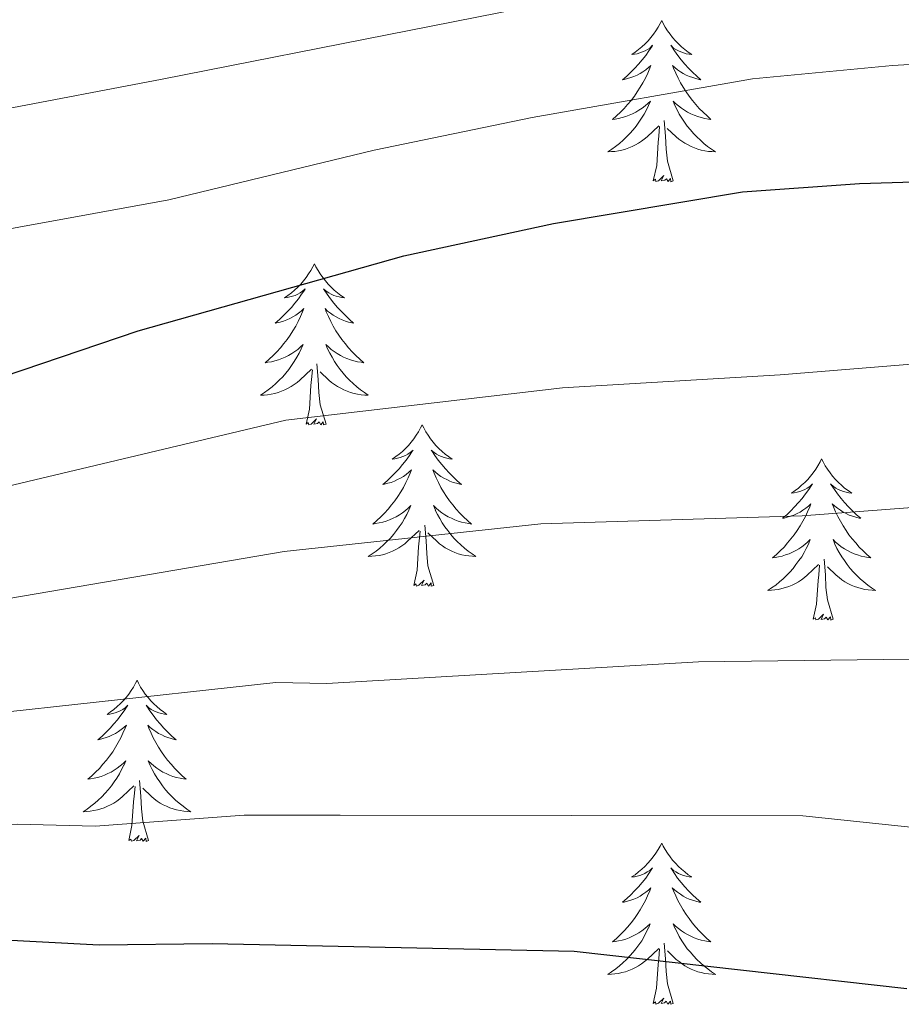
# Model space of a CAD drawing. Units: metres. Extents: x 658481 to 663004, y 4697452 to 4700524.
# Drawn here: x 659738 to 659803, y 4699864 to 4699936 of the extents above; entities that cross this region are included whole.
import ezdxf

# ---------------------------------------------------------------- set-up
doc = ezdxf.new("R2010")
doc.units = ezdxf.units.M
doc.header["$MEASUREMENT"] = 0
for name, color, linetype, lineweight in [('Level 36', 92, 'Continuous', 0), ('Level 4', 36, 'Continuous', 30), ('Level 5', 36, 'Continuous', 0)]:
    doc.layers.add(name, color=color, linetype=linetype, lineweight=lineweight)

msp = doc.modelspace()

# ---------------------------------------------------------------- linework, layer by layer
at = {"layer": 'Level 36', "color": 92, "linetype": 'Continuous', "lineweight": 0}
for points in [[(659785.1, 4699936.44), (659784.99, 4699936.22), (659784.84, 4699935.95), (659784.67, 4699935.68), (659784.49, 4699935.42), (659784.29, 4699935.18), (659784.09, 4699934.94), (659783.87, 4699934.71), (659783.64, 4699934.5), (659783.4, 4699934.29), (659783.15, 4699934.1), (659782.89, 4699933.92), (659783.08, 4699933.95), (659783.29, 4699933.98), (659783.49, 4699934.04), (659783.68, 4699934.11), (659783.87, 4699934.19), (659784.05, 4699934.29), (659784.23, 4699934.4), (659784.43, 4699934.6), (659784.39, 4699934.53), (659784.16, 4699934.19), (659783.92, 4699933.85), (659783.66, 4699933.52), (659783.39, 4699933.21), (659783.11, 4699932.9), (659782.82, 4699932.61), (659782.52, 4699932.33), (659782.2, 4699932.06), (659782.33, 4699932.08), (659782.58, 4699932.14), (659782.82, 4699932.21), (659783.05, 4699932.3), (659783.28, 4699932.4), (659783.51, 4699932.52), (659783.72, 4699932.65), (659783.93, 4699932.79), (659784.13, 4699932.95), (659784.31, 4699933.12), (659784.23, 4699932.9), (659784.07, 4699932.54), (659783.9, 4699932.18), (659783.71, 4699931.84), (659783.51, 4699931.5), (659783.3, 4699931.17), (659783.08, 4699930.84), (659782.84, 4699930.53), (659782.58, 4699930.23), (659782.32, 4699929.94), (659782.05, 4699929.66), (659781.76, 4699929.39), (659781.46, 4699929.13), (659781.66, 4699929.15), (659781.92, 4699929.2), (659782.19, 4699929.26), (659782.45, 4699929.34), (659782.7, 4699929.44), (659782.95, 4699929.54), (659783.19, 4699929.67), (659783.42, 4699929.8), (659783.65, 4699929.96), (659783.87, 4699930.12), (659784.07, 4699930.3), (659784.27, 4699930.48), (659784.13, 4699930.16)], [(659785.1, 4699936.44), (659785.21, 4699936.22), (659785.37, 4699935.95), (659785.54, 4699935.68), (659785.72, 4699935.42), (659785.91, 4699935.18), (659786.12, 4699934.94), (659786.34, 4699934.71), (659786.57, 4699934.5), (659786.81, 4699934.29), (659787.06, 4699934.1), (659787.32, 4699933.92), (659787.12, 4699933.95), (659786.92, 4699933.98), (659786.72, 4699934.04), (659786.52, 4699934.11), (659786.34, 4699934.19), (659786.15, 4699934.29), (659785.98, 4699934.4), (659785.78, 4699934.6), (659785.82, 4699934.53), (659786.05, 4699934.19), (659786.29, 4699933.85), (659786.54, 4699933.52), (659786.81, 4699933.21), (659787.09, 4699932.9), (659787.38, 4699932.61), (659787.69, 4699932.33), (659788, 4699932.06), (659787.88, 4699932.08), (659787.63, 4699932.14), (659787.39, 4699932.21), (659787.15, 4699932.3), (659786.92, 4699932.4), (659786.7, 4699932.52), (659786.48, 4699932.65), (659786.28, 4699932.79), (659786.08, 4699932.95), (659785.89, 4699933.12), (659785.98, 4699932.9), (659786.14, 4699932.54), (659786.31, 4699932.18), (659786.49, 4699931.84), (659786.69, 4699931.5), (659786.9, 4699931.17), (659787.13, 4699930.84), (659787.37, 4699930.53), (659787.62, 4699930.23), (659787.88, 4699929.94), (659788.16, 4699929.66), (659788.45, 4699929.39), (659788.74, 4699929.13), (659788.55, 4699929.15), (659788.28, 4699929.2), (659788.02, 4699929.26), (659787.76, 4699929.34), (659787.5, 4699929.44), (659787.26, 4699929.54), (659787.02, 4699929.67), (659786.78, 4699929.8), (659786.56, 4699929.96), (659786.34, 4699930.12), (659786.13, 4699930.3), (659785.94, 4699930.48), (659786.08, 4699930.16)], [(659784.128, 4699930.162), (659783.968, 4699929.842), (659783.798, 4699929.522), (659783.618, 4699929.222), (659783.418, 4699928.922), (659783.208, 4699928.632), (659782.988, 4699928.352), (659782.748, 4699928.082), (659782.508, 4699927.832), (659782.248, 4699927.582), (659781.978, 4699927.352), (659781.698, 4699927.132), (659781.408, 4699926.922), (659781.118, 4699926.732), (659781.388, 4699926.742), (659781.648, 4699926.762), (659781.908, 4699926.802), (659782.168, 4699926.862), (659782.428, 4699926.932), (659782.678, 4699927.022), (659782.918, 4699927.122), (659783.158, 4699927.242), (659783.388, 4699927.372), (659783.608, 4699927.512), (659783.818, 4699927.672), (659784.028, 4699927.842), (659784.878, 4699928.642)], [(659786.078, 4699930.162), (659786.238, 4699929.842), (659786.398, 4699929.522), (659786.588, 4699929.222), (659786.778, 4699928.922), (659786.988, 4699928.632), (659787.218, 4699928.352), (659787.448, 4699928.082), (659787.697, 4699927.832), (659787.957, 4699927.582), (659788.217, 4699927.352), (659788.497, 4699927.132), (659788.787, 4699926.922), (659789.077, 4699926.732), (659788.817, 4699926.742), (659788.557, 4699926.762), (659788.287, 4699926.802), (659788.027, 4699926.862), (659787.777, 4699926.932), (659787.527, 4699927.022), (659787.277, 4699927.122), (659787.047, 4699927.242), (659786.817, 4699927.372), (659786.598, 4699927.512), (659786.378, 4699927.672), (659786.178, 4699927.842), (659785.518, 4699928.462)], [(659785.95, 4699924.59), (659785.52, 4699926.03), (659785.43, 4699926.93), (659785.39, 4699927.88), (659785.29, 4699929.05)], [(659784.48, 4699924.59), (659784.73, 4699925.71), (659784.84, 4699927.45), (659784.89, 4699927.88), (659784.95, 4699928.61)], [(659785.95, 4699924.59), (659785.78, 4699924.52), (659785.76, 4699924.76), (659785.57, 4699924.54), (659785.45, 4699924.74), (659785.33, 4699924.63), (659785.06, 4699924.58), (659785.26, 4699924.97), (659784.87, 4699924.59), (659784.68, 4699924.54), (659784.64, 4699924.7), (659784.48, 4699924.59)], [(659759.44, 4699918.46), (659759.33, 4699918.24), (659759.18, 4699917.96), (659759.01, 4699917.7), (659758.83, 4699917.44), (659758.64, 4699917.19), (659758.43, 4699916.95), (659758.21, 4699916.73), (659757.98, 4699916.51), (659757.74, 4699916.31), (659757.49, 4699916.12), (659757.23, 4699915.94), (659757.43, 4699915.96), (659757.63, 4699916), (659757.83, 4699916.05), (659758.02, 4699916.12), (659758.21, 4699916.21), (659758.39, 4699916.31), (659758.57, 4699916.42), (659758.77, 4699916.61), (659758.73, 4699916.54), (659758.5, 4699916.2), (659758.26, 4699915.86), (659758, 4699915.54), (659757.74, 4699915.22), (659757.46, 4699914.92), (659757.16, 4699914.62), (659756.86, 4699914.34), (659756.55, 4699914.07), (659756.67, 4699914.09), (659756.92, 4699914.15), (659757.16, 4699914.22), (659757.4, 4699914.31), (659757.63, 4699914.41), (659757.85, 4699914.53), (659758.06, 4699914.66), (659758.27, 4699914.81), (659758.47, 4699914.96), (659758.66, 4699915.14), (659758.57, 4699914.91), (659758.41, 4699914.55), (659758.24, 4699914.2), (659758.06, 4699913.85), (659757.86, 4699913.51), (659757.64, 4699913.18), (659757.42, 4699912.86), (659757.18, 4699912.55), (659756.93, 4699912.24), (659756.66, 4699911.95), (659756.39, 4699911.67), (659756.1, 4699911.4), (659755.8, 4699911.14), (659756, 4699911.17), (659756.27, 4699911.21), (659756.53, 4699911.28), (659756.79, 4699911.36), (659757.04, 4699911.45), (659757.29, 4699911.56), (659757.53, 4699911.68), (659757.77, 4699911.82), (659757.99, 4699911.97), (659758.21, 4699912.13), (659758.41, 4699912.31), (659758.61, 4699912.5), (659758.47, 4699912.17)], [(659759.44, 4699918.46), (659759.56, 4699918.24), (659759.71, 4699917.96), (659759.88, 4699917.7), (659760.06, 4699917.44), (659760.26, 4699917.19), (659760.46, 4699916.95), (659760.68, 4699916.73), (659760.91, 4699916.51), (659761.15, 4699916.31), (659761.4, 4699916.12), (659761.66, 4699915.94), (659761.46, 4699915.96), (659761.26, 4699916), (659761.06, 4699916.05), (659760.87, 4699916.12), (659760.68, 4699916.21), (659760.5, 4699916.31), (659760.32, 4699916.42), (659760.12, 4699916.61), (659760.16, 4699916.54), (659760.39, 4699916.2), (659760.63, 4699915.86), (659760.89, 4699915.54), (659761.16, 4699915.22), (659761.44, 4699914.92), (659761.73, 4699914.62), (659762.03, 4699914.34), (659762.34, 4699914.07), (659762.22, 4699914.09), (659761.97, 4699914.15), (659761.73, 4699914.22), (659761.5, 4699914.31), (659761.26, 4699914.41), (659761.04, 4699914.53), (659760.82, 4699914.66), (659760.62, 4699914.81), (659760.42, 4699914.96), (659760.23, 4699915.14), (659760.32, 4699914.91), (659760.48, 4699914.55), (659760.65, 4699914.2), (659760.83, 4699913.85), (659761.03, 4699913.51), (659761.25, 4699913.18), (659761.47, 4699912.86), (659761.71, 4699912.55), (659761.96, 4699912.24), (659762.23, 4699911.95), (659762.5, 4699911.67), (659762.79, 4699911.4), (659763.09, 4699911.14), (659762.89, 4699911.17), (659762.62, 4699911.21), (659762.36, 4699911.28), (659762.1, 4699911.36), (659761.85, 4699911.45), (659761.6, 4699911.56), (659761.36, 4699911.68), (659761.12, 4699911.82), (659760.9, 4699911.97), (659760.68, 4699912.13), (659760.48, 4699912.31), (659760.28, 4699912.5), (659760.42, 4699912.17)], [(659758.468, 4699912.173), (659758.308, 4699911.853), (659758.138, 4699911.543), (659757.958, 4699911.233), (659757.758, 4699910.933), (659757.548, 4699910.643), (659757.328, 4699910.373), (659757.098, 4699910.103), (659756.848, 4699909.843), (659756.588, 4699909.603), (659756.318, 4699909.363), (659756.038, 4699909.143), (659755.758, 4699908.933), (659755.458, 4699908.743), (659755.728, 4699908.753), (659755.988, 4699908.773), (659756.258, 4699908.823), (659756.508, 4699908.873), (659756.768, 4699908.943), (659757.018, 4699909.033), (659757.258, 4699909.133), (659757.498, 4699909.253), (659757.728, 4699909.383), (659757.948, 4699909.533), (659758.168, 4699909.683), (659758.368, 4699909.853), (659759.218, 4699910.653)], [(659760.418, 4699912.173), (659760.578, 4699911.853), (659760.748, 4699911.543), (659760.928, 4699911.233), (659761.128, 4699910.933), (659761.338, 4699910.643), (659761.557, 4699910.373), (659761.787, 4699910.103), (659762.037, 4699909.843), (659762.297, 4699909.603), (659762.567, 4699909.363), (659762.847, 4699909.143), (659763.137, 4699908.933), (659763.417, 4699908.743), (659763.157, 4699908.753), (659762.897, 4699908.773), (659762.637, 4699908.823), (659762.377, 4699908.873), (659762.117, 4699908.943), (659761.867, 4699909.033), (659761.627, 4699909.133), (659761.387, 4699909.253), (659761.157, 4699909.383), (659760.937, 4699909.533), (659760.717, 4699909.683), (659760.518, 4699909.853), (659759.858, 4699910.473)], [(659760.3, 4699906.6), (659759.87, 4699908.04), (659759.78, 4699908.95), (659759.73, 4699909.9), (659759.63, 4699911.06)], [(659758.83, 4699906.6), (659759.07, 4699907.72), (659759.18, 4699909.46), (659759.23, 4699909.9), (659759.3, 4699910.62)], [(659760.3, 4699906.6), (659760.12, 4699906.54), (659760.1, 4699906.78), (659759.91, 4699906.55), (659759.79, 4699906.76), (659759.67, 4699906.65), (659759.4, 4699906.59), (659759.6, 4699906.99), (659759.21, 4699906.61), (659759.02, 4699906.55), (659758.98, 4699906.72), (659758.83, 4699906.6)], [(659767.4, 4699906.54), (659767.29, 4699906.32), (659767.14, 4699906.04), (659766.97, 4699905.78), (659766.79, 4699905.52), (659766.6, 4699905.27), (659766.39, 4699905.03), (659766.17, 4699904.81), (659765.94, 4699904.59), (659765.7, 4699904.39), (659765.45, 4699904.2), (659765.19, 4699904.02), (659765.39, 4699904.04), (659765.59, 4699904.08), (659765.79, 4699904.14), (659765.98, 4699904.2), (659766.17, 4699904.29), (659766.35, 4699904.39), (659766.53, 4699904.5), (659766.73, 4699904.69), (659766.69, 4699904.63), (659766.46, 4699904.28), (659766.22, 4699903.94), (659765.96, 4699903.62), (659765.7, 4699903.3), (659765.42, 4699903), (659765.12, 4699902.7), (659764.82, 4699902.42), (659764.51, 4699902.15), (659764.63, 4699902.17), (659764.88, 4699902.23), (659765.12, 4699902.3), (659765.36, 4699902.39), (659765.59, 4699902.5), (659765.81, 4699902.61), (659766.02, 4699902.74), (659766.23, 4699902.89), (659766.43, 4699903.05), (659766.62, 4699903.22), (659766.53, 4699902.99), (659766.37, 4699902.63), (659766.2, 4699902.28), (659766.02, 4699901.93), (659765.82, 4699901.59), (659765.6, 4699901.26), (659765.38, 4699900.94), (659765.14, 4699900.63), (659764.89, 4699900.32), (659764.62, 4699900.03), (659764.35, 4699899.75), (659764.06, 4699899.48), (659763.76, 4699899.22), (659763.96, 4699899.25), (659764.23, 4699899.3), (659764.49, 4699899.36), (659764.75, 4699899.44), (659765, 4699899.53), (659765.25, 4699899.64), (659765.49, 4699899.76), (659765.73, 4699899.9), (659765.95, 4699900.05), (659766.17, 4699900.21), (659766.37, 4699900.39), (659766.57, 4699900.58), (659766.43, 4699900.25)], [(659767.4, 4699906.54), (659767.52, 4699906.32), (659767.67, 4699906.04), (659767.84, 4699905.78), (659768.02, 4699905.52), (659768.22, 4699905.27), (659768.42, 4699905.03), (659768.64, 4699904.81), (659768.87, 4699904.59), (659769.11, 4699904.39), (659769.36, 4699904.2), (659769.62, 4699904.02), (659769.42, 4699904.04), (659769.22, 4699904.08), (659769.02, 4699904.14), (659768.83, 4699904.2), (659768.64, 4699904.29), (659768.46, 4699904.39), (659768.28, 4699904.5), (659768.08, 4699904.69), (659768.12, 4699904.63), (659768.35, 4699904.28), (659768.59, 4699903.94), (659768.85, 4699903.62), (659769.12, 4699903.3), (659769.4, 4699903), (659769.69, 4699902.7), (659769.99, 4699902.42), (659770.3, 4699902.15), (659770.18, 4699902.17), (659769.93, 4699902.23), (659769.69, 4699902.3), (659769.46, 4699902.39), (659769.22, 4699902.5), (659769, 4699902.61), (659768.78, 4699902.74), (659768.58, 4699902.89), (659768.38, 4699903.05), (659768.19, 4699903.22), (659768.28, 4699902.99), (659768.44, 4699902.63), (659768.61, 4699902.28), (659768.79, 4699901.93), (659768.99, 4699901.59), (659769.21, 4699901.26), (659769.43, 4699900.94), (659769.67, 4699900.63), (659769.92, 4699900.32), (659770.19, 4699900.03), (659770.46, 4699899.75), (659770.75, 4699899.48), (659771.05, 4699899.22), (659770.85, 4699899.25), (659770.58, 4699899.3), (659770.32, 4699899.36), (659770.06, 4699899.44), (659769.81, 4699899.53), (659769.56, 4699899.64), (659769.32, 4699899.76), (659769.08, 4699899.9), (659768.86, 4699900.05), (659768.64, 4699900.21), (659768.44, 4699900.39), (659768.24, 4699900.58), (659768.38, 4699900.25)], [(659796.92, 4699904.03), (659796.8, 4699903.81), (659796.64, 4699903.53), (659796.48, 4699903.27), (659796.3, 4699903.01), (659796.1, 4699902.76), (659795.9, 4699902.52), (659795.68, 4699902.3), (659795.44, 4699902.08), (659795.2, 4699901.88), (659794.96, 4699901.69), (659794.7, 4699901.51), (659794.9, 4699901.53), (659795.1, 4699901.57), (659795.3, 4699901.63), (659795.5, 4699901.7), (659795.68, 4699901.78), (659795.86, 4699901.88), (659796.04, 4699901.99), (659796.24, 4699902.18), (659796.2, 4699902.12), (659795.98, 4699901.77), (659795.72, 4699901.44), (659795.48, 4699901.11), (659795.2, 4699900.8), (659794.92, 4699900.49), (659794.64, 4699900.2), (659794.34, 4699899.91), (659794.02, 4699899.64), (659794.14, 4699899.66), (659794.38, 4699899.72), (659794.62, 4699899.8), (659794.86, 4699899.88), (659795.1, 4699899.99), (659795.32, 4699900.1), (659795.54, 4699900.24), (659795.74, 4699900.38), (659795.94, 4699900.54), (659796.12, 4699900.71), (659796.04, 4699900.49), (659795.88, 4699900.12), (659795.72, 4699899.77), (659795.52, 4699899.42), (659795.32, 4699899.08), (659795.12, 4699898.75), (659794.88, 4699898.43), (659794.64, 4699898.12), (659794.4, 4699897.82), (659794.14, 4699897.52), (659793.86, 4699897.24), (659793.58, 4699896.97), (659793.28, 4699896.72), (659793.48, 4699896.74), (659793.74, 4699896.79), (659794, 4699896.85), (659794.26, 4699896.93), (659794.52, 4699897.02), (659794.76, 4699897.13), (659795, 4699897.25), (659795.24, 4699897.39), (659795.46, 4699897.54), (659795.68, 4699897.71), (659795.88, 4699897.88), (659796.08, 4699898.07), (659795.94, 4699897.74)], [(659796.92, 4699904.03), (659797.02, 4699903.81), (659797.18, 4699903.53), (659797.34, 4699903.27), (659797.54, 4699903.01), (659797.72, 4699902.76), (659797.94, 4699902.52), (659798.16, 4699902.3), (659798.38, 4699902.08), (659798.62, 4699901.88), (659798.88, 4699901.69), (659799.14, 4699901.51), (659798.94, 4699901.53), (659798.74, 4699901.57), (659798.54, 4699901.63), (659798.34, 4699901.7), (659798.14, 4699901.78), (659797.96, 4699901.88), (659797.8, 4699901.99), (659797.58, 4699902.18), (659797.62, 4699902.12), (659797.86, 4699901.77), (659798.1, 4699901.44), (659798.36, 4699901.11), (659798.62, 4699900.8), (659798.9, 4699900.49), (659799.2, 4699900.2), (659799.5, 4699899.91), (659799.82, 4699899.64), (659799.68, 4699899.66), (659799.44, 4699899.72), (659799.2, 4699899.8), (659798.96, 4699899.88), (659798.74, 4699899.99), (659798.52, 4699900.1), (659798.3, 4699900.24), (659798.08, 4699900.38), (659797.9, 4699900.54), (659797.7, 4699900.71), (659797.8, 4699900.49), (659797.94, 4699900.12), (659798.12, 4699899.77), (659798.3, 4699899.42), (659798.5, 4699899.08), (659798.72, 4699898.75), (659798.94, 4699898.43), (659799.18, 4699898.12), (659799.44, 4699897.82), (659799.7, 4699897.52), (659799.98, 4699897.24), (659800.26, 4699896.97), (659800.56, 4699896.72), (659800.36, 4699896.74), (659800.1, 4699896.79), (659799.84, 4699896.85), (659799.58, 4699896.93), (659799.32, 4699897.02), (659799.06, 4699897.13), (659798.82, 4699897.25), (659798.6, 4699897.39), (659798.36, 4699897.54), (659798.16, 4699897.71), (659797.94, 4699897.88), (659797.76, 4699898.07), (659797.9, 4699897.74)], [(659766.426, 4699900.253), (659766.266, 4699899.933), (659766.096, 4699899.623), (659765.916, 4699899.313), (659765.716, 4699899.013), (659765.506, 4699898.733), (659765.286, 4699898.453), (659765.056, 4699898.183), (659764.806, 4699897.923), (659764.546, 4699897.683), (659764.276, 4699897.443), (659763.996, 4699897.223), (659763.716, 4699897.013), (659763.416, 4699896.823), (659763.686, 4699896.833), (659763.946, 4699896.863), (659764.216, 4699896.903), (659764.466, 4699896.953), (659764.726, 4699897.023), (659764.976, 4699897.113), (659765.216, 4699897.223), (659765.456, 4699897.333), (659765.686, 4699897.463), (659765.906, 4699897.613), (659766.126, 4699897.763), (659766.326, 4699897.943), (659767.176, 4699898.733)], [(659768.376, 4699900.253), (659768.536, 4699899.933), (659768.706, 4699899.623), (659768.886, 4699899.313), (659769.086, 4699899.013), (659769.296, 4699898.732), (659769.516, 4699898.452), (659769.746, 4699898.182), (659769.996, 4699897.922), (659770.256, 4699897.682), (659770.526, 4699897.442), (659770.806, 4699897.222), (659771.096, 4699897.012), (659771.375, 4699896.822), (659771.116, 4699896.832), (659770.856, 4699896.862), (659770.596, 4699896.902), (659770.336, 4699896.952), (659770.076, 4699897.022), (659769.826, 4699897.112), (659769.586, 4699897.222), (659769.346, 4699897.332), (659769.116, 4699897.463), (659768.896, 4699897.613), (659768.676, 4699897.763), (659768.476, 4699897.943), (659767.816, 4699898.563)], [(659768.26, 4699894.68), (659767.83, 4699896.12), (659767.74, 4699897.03), (659767.69, 4699897.98), (659767.59, 4699899.14)], [(659766.79, 4699894.68), (659767.03, 4699895.8), (659767.14, 4699897.54), (659767.19, 4699897.98), (659767.26, 4699898.7)], [(659795.944, 4699897.741), (659795.784, 4699897.421), (659795.624, 4699897.111), (659795.444, 4699896.801), (659795.244, 4699896.511), (659795.024, 4699896.221), (659794.804, 4699895.941), (659794.564, 4699895.671), (659794.324, 4699895.411), (659794.064, 4699895.171), (659793.804, 4699894.941), (659793.524, 4699894.711), (659793.224, 4699894.501), (659792.944, 4699894.311), (659793.204, 4699894.321), (659793.464, 4699894.351), (659793.724, 4699894.391), (659793.984, 4699894.441), (659794.244, 4699894.521), (659794.484, 4699894.601), (659794.744, 4699894.711), (659794.984, 4699894.821), (659795.204, 4699894.951), (659795.424, 4699895.101), (659795.644, 4699895.261), (659795.844, 4699895.431), (659796.684, 4699896.231)], [(659797.904, 4699897.741), (659798.044, 4699897.421), (659798.224, 4699897.111), (659798.404, 4699896.801), (659798.604, 4699896.511), (659798.804, 4699896.221), (659799.024, 4699895.941), (659799.264, 4699895.671), (659799.523, 4699895.411), (659799.763, 4699895.171), (659800.043, 4699894.941), (659800.323, 4699894.711), (659800.603, 4699894.501), (659800.903, 4699894.311), (659800.643, 4699894.321), (659800.363, 4699894.351), (659800.103, 4699894.391), (659799.843, 4699894.441), (659799.603, 4699894.521), (659799.343, 4699894.601), (659799.103, 4699894.711), (659798.863, 4699894.821), (659798.623, 4699894.951), (659798.404, 4699895.101), (659798.204, 4699895.261), (659798.004, 4699895.431), (659797.344, 4699896.051)], [(659796.3, 4699892.18), (659796.54, 4699893.3), (659796.66, 4699895.04), (659796.7, 4699895.47), (659796.76, 4699896.19)], [(659797.76, 4699892.18), (659797.34, 4699893.62), (659797.24, 4699894.52), (659797.2, 4699895.47), (659797.1, 4699896.63)], [(659768.26, 4699894.68), (659768.08, 4699894.62), (659768.06, 4699894.86), (659767.87, 4699894.63), (659767.75, 4699894.84), (659767.63, 4699894.73), (659767.36, 4699894.68), (659767.56, 4699895.07), (659767.17, 4699894.69), (659766.98, 4699894.63), (659766.94, 4699894.8), (659766.79, 4699894.68)], [(659797.76, 4699892.18), (659797.6, 4699892.11), (659797.58, 4699892.35), (659797.38, 4699892.13), (659797.26, 4699892.33), (659797.14, 4699892.22), (659796.88, 4699892.17), (659797.06, 4699892.56), (659796.68, 4699892.18), (659796.5, 4699892.13), (659796.46, 4699892.29), (659796.3, 4699892.18)], [(659746.34, 4699887.67), (659746.23, 4699887.45), (659746.07, 4699887.17), (659745.9, 4699886.91), (659745.72, 4699886.65), (659745.53, 4699886.4), (659745.32, 4699886.16), (659745.1, 4699885.94), (659744.87, 4699885.72), (659744.63, 4699885.52), (659744.38, 4699885.33), (659744.12, 4699885.15), (659744.32, 4699885.17), (659744.52, 4699885.21), (659744.72, 4699885.27), (659744.92, 4699885.34), (659745.1, 4699885.42), (659745.29, 4699885.52), (659745.46, 4699885.63), (659745.66, 4699885.82), (659745.62, 4699885.76), (659745.39, 4699885.41), (659745.15, 4699885.08), (659744.9, 4699884.75), (659744.63, 4699884.44), (659744.35, 4699884.13), (659744.06, 4699883.84), (659743.75, 4699883.55), (659743.44, 4699883.28), (659743.56, 4699883.3), (659743.81, 4699883.36), (659744.05, 4699883.44), (659744.29, 4699883.52), (659744.52, 4699883.63), (659744.74, 4699883.74), (659744.96, 4699883.88), (659745.16, 4699884.02), (659745.36, 4699884.18), (659745.55, 4699884.35), (659745.46, 4699884.13), (659745.3, 4699883.76), (659745.13, 4699883.41), (659744.95, 4699883.06), (659744.75, 4699882.72), (659744.54, 4699882.39), (659744.31, 4699882.07), (659744.07, 4699881.76), (659743.82, 4699881.46), (659743.56, 4699881.16), (659743.28, 4699880.88), (659742.99, 4699880.61), (659742.7, 4699880.36), (659742.89, 4699880.38), (659743.16, 4699880.43), (659743.42, 4699880.49), (659743.68, 4699880.57), (659743.94, 4699880.66), (659744.18, 4699880.77), (659744.42, 4699880.89), (659744.66, 4699881.03), (659744.88, 4699881.18), (659745.1, 4699881.35), (659745.31, 4699881.52), (659745.5, 4699881.71), (659745.36, 4699881.38)], [(659746.34, 4699887.67), (659746.45, 4699887.45), (659746.6, 4699887.17), (659746.77, 4699886.91), (659746.95, 4699886.65), (659747.15, 4699886.4), (659747.35, 4699886.16), (659747.57, 4699885.94), (659747.8, 4699885.72), (659748.04, 4699885.52), (659748.29, 4699885.33), (659748.55, 4699885.15), (659748.36, 4699885.17), (659748.15, 4699885.21), (659747.95, 4699885.27), (659747.76, 4699885.34), (659747.57, 4699885.42), (659747.39, 4699885.52), (659747.21, 4699885.63), (659747.01, 4699885.82), (659747.05, 4699885.76), (659747.28, 4699885.41), (659747.52, 4699885.08), (659747.78, 4699884.75), (659748.05, 4699884.44), (659748.33, 4699884.13), (659748.62, 4699883.84), (659748.92, 4699883.55), (659749.24, 4699883.28), (659749.11, 4699883.3), (659748.86, 4699883.36), (659748.62, 4699883.44), (659748.39, 4699883.52), (659748.16, 4699883.63), (659747.93, 4699883.74), (659747.72, 4699883.88), (659747.51, 4699884.02), (659747.31, 4699884.18), (659747.13, 4699884.35), (659747.21, 4699884.13), (659747.37, 4699883.76), (659747.54, 4699883.41), (659747.73, 4699883.06), (659747.93, 4699882.72), (659748.14, 4699882.39), (659748.36, 4699882.07), (659748.6, 4699881.76), (659748.86, 4699881.46), (659749.12, 4699881.16), (659749.39, 4699880.88), (659749.68, 4699880.61), (659749.98, 4699880.36), (659749.78, 4699880.38), (659749.52, 4699880.43), (659749.25, 4699880.49), (659748.99, 4699880.57), (659748.74, 4699880.66), (659748.49, 4699880.77), (659748.25, 4699880.89), (659748.02, 4699881.03), (659747.79, 4699881.18), (659747.57, 4699881.35), (659747.37, 4699881.52), (659747.17, 4699881.71), (659747.31, 4699881.38)], [(659745.356, 4699881.384), (659745.196, 4699881.064), (659745.036, 4699880.754), (659744.846, 4699880.444), (659744.656, 4699880.154), (659744.446, 4699879.864), (659744.216, 4699879.584), (659743.986, 4699879.314), (659743.736, 4699879.054), (659743.476, 4699878.814), (659743.216, 4699878.584), (659742.936, 4699878.354), (659742.646, 4699878.144), (659742.356, 4699877.954), (659742.616, 4699877.964), (659742.876, 4699877.994), (659743.146, 4699878.034), (659743.406, 4699878.084), (659743.655, 4699878.164), (659743.905, 4699878.244), (659744.155, 4699878.354), (659744.385, 4699878.464), (659744.615, 4699878.594), (659744.835, 4699878.744), (659745.055, 4699878.904), (659745.255, 4699879.074), (659746.106, 4699879.873)], [(659747.306, 4699881.383), (659747.466, 4699881.063), (659747.635, 4699880.753), (659747.815, 4699880.443), (659748.015, 4699880.153), (659748.225, 4699879.863), (659748.445, 4699879.583), (659748.685, 4699879.313), (659748.925, 4699879.053), (659749.185, 4699878.813), (659749.455, 4699878.583), (659749.735, 4699878.353), (659750.025, 4699878.143), (659750.315, 4699877.953), (659750.045, 4699877.963), (659749.785, 4699877.993), (659749.525, 4699878.033), (659749.265, 4699878.083), (659749.005, 4699878.163), (659748.755, 4699878.243), (659748.515, 4699878.353), (659748.275, 4699878.463), (659748.045, 4699878.593), (659747.825, 4699878.743), (659747.615, 4699878.903), (659747.405, 4699879.073), (659746.755, 4699879.693)], [(659747.19, 4699875.82), (659746.76, 4699877.26), (659746.67, 4699878.16), (659746.62, 4699879.11), (659746.52, 4699880.27)], [(659745.72, 4699875.82), (659745.96, 4699876.94), (659746.08, 4699878.68), (659746.12, 4699879.11), (659746.19, 4699879.83)], [(659747.19, 4699875.82), (659747.01, 4699875.75), (659747, 4699875.99), (659746.8, 4699875.77), (659746.68, 4699875.97), (659746.56, 4699875.86), (659746.29, 4699875.81), (659746.49, 4699876.2), (659746.1, 4699875.82), (659745.92, 4699875.77), (659745.88, 4699875.93), (659745.72, 4699875.82)], [(659785.1, 4699875.64), (659784.98, 4699875.42), (659784.84, 4699875.15), (659784.66, 4699874.88), (659784.48, 4699874.63), (659784.28, 4699874.38), (659784.08, 4699874.14), (659783.86, 4699873.91), (659783.64, 4699873.7), (659783.4, 4699873.5), (659783.14, 4699873.3), (659782.88, 4699873.13), (659783.08, 4699873.15), (659783.28, 4699873.19), (659783.48, 4699873.24), (659783.68, 4699873.31), (659783.86, 4699873.4), (659784.04, 4699873.5), (659784.22, 4699873.61), (659784.42, 4699873.8), (659784.38, 4699873.73), (659784.16, 4699873.39), (659783.92, 4699873.05), (659783.66, 4699872.73), (659783.38, 4699872.41), (659783.1, 4699872.1), (659782.82, 4699871.81), (659782.52, 4699871.53), (659782.2, 4699871.26), (659782.32, 4699871.28), (659782.58, 4699871.34), (659782.82, 4699871.41), (659783.04, 4699871.5), (659783.28, 4699871.6), (659783.5, 4699871.72), (659783.72, 4699871.85), (659783.92, 4699872), (659784.12, 4699872.15), (659784.3, 4699872.32), (659784.22, 4699872.1), (659784.06, 4699871.74), (659783.9, 4699871.39), (659783.7, 4699871.04), (659783.5, 4699870.7), (659783.3, 4699870.37), (659783.08, 4699870.05), (659782.84, 4699869.73), (659782.58, 4699869.43), (659782.32, 4699869.14), (659782.04, 4699868.86), (659781.76, 4699868.59), (659781.46, 4699868.33), (659781.66, 4699868.36), (659781.92, 4699868.4), (659782.18, 4699868.46), (659782.44, 4699868.54), (659782.7, 4699868.64), (659782.94, 4699868.75), (659783.18, 4699868.87), (659783.42, 4699869.01), (659783.64, 4699869.16), (659783.86, 4699869.32), (659784.06, 4699869.5), (659784.26, 4699869.68), (659784.12, 4699869.36)], [(659785.1, 4699875.64), (659785.2, 4699875.42), (659785.36, 4699875.15), (659785.54, 4699874.88), (659785.72, 4699874.63), (659785.9, 4699874.38), (659786.12, 4699874.14), (659786.34, 4699873.91), (659786.56, 4699873.7), (659786.8, 4699873.5), (659787.06, 4699873.3), (659787.32, 4699873.13), (659787.12, 4699873.15), (659786.92, 4699873.19), (659786.72, 4699873.24), (659786.52, 4699873.31), (659786.34, 4699873.4), (659786.14, 4699873.5), (659785.98, 4699873.61), (659785.78, 4699873.8), (659785.82, 4699873.73), (659786.04, 4699873.39), (659786.28, 4699873.05), (659786.54, 4699872.73), (659786.8, 4699872.41), (659787.08, 4699872.1), (659787.38, 4699871.81), (659787.68, 4699871.53), (659788, 4699871.26), (659787.88, 4699871.28), (659787.62, 4699871.34), (659787.38, 4699871.41), (659787.14, 4699871.5), (659786.92, 4699871.6), (659786.7, 4699871.72), (659786.48, 4699871.85), (659786.28, 4699872), (659786.08, 4699872.15), (659785.88, 4699872.32), (659785.98, 4699872.1), (659786.14, 4699871.74), (659786.3, 4699871.39), (659786.48, 4699871.04), (659786.68, 4699870.7), (659786.9, 4699870.37), (659787.12, 4699870.05), (659787.36, 4699869.73), (659787.62, 4699869.43), (659787.88, 4699869.14), (659788.16, 4699868.86), (659788.44, 4699868.59), (659788.74, 4699868.33), (659788.54, 4699868.36), (659788.28, 4699868.4), (659788.02, 4699868.46), (659787.76, 4699868.54), (659787.5, 4699868.64), (659787.26, 4699868.75), (659787.02, 4699868.87), (659786.78, 4699869.01), (659786.56, 4699869.16), (659786.34, 4699869.32), (659786.12, 4699869.5), (659785.94, 4699869.68), (659786.08, 4699869.36)], [(659784.122, 4699869.362), (659783.962, 4699869.042), (659783.802, 4699868.722), (659783.622, 4699868.422), (659783.422, 4699868.122), (659783.202, 4699867.832), (659782.982, 4699867.562), (659782.742, 4699867.292), (659782.502, 4699867.032), (659782.242, 4699866.782), (659781.982, 4699866.552), (659781.702, 4699866.332), (659781.402, 4699866.122), (659781.122, 4699865.932), (659781.382, 4699865.942), (659781.642, 4699865.962), (659781.902, 4699866.002), (659782.162, 4699866.062), (659782.422, 4699866.132), (659782.682, 4699866.222), (659782.922, 4699866.322), (659783.162, 4699866.442), (659783.382, 4699866.572), (659783.602, 4699866.712), (659783.822, 4699866.872), (659784.022, 4699867.042), (659784.882, 4699867.842)], [(659786.082, 4699869.362), (659786.242, 4699869.042), (659786.402, 4699868.722), (659786.582, 4699868.422), (659786.782, 4699868.122), (659786.982, 4699867.832), (659787.222, 4699867.562), (659787.442, 4699867.292), (659787.701, 4699867.032), (659787.961, 4699866.782), (659788.221, 4699866.552), (659788.501, 4699866.332), (659788.781, 4699866.122), (659789.081, 4699865.932), (659788.821, 4699865.942), (659788.561, 4699865.962), (659788.281, 4699866.002), (659788.021, 4699866.062), (659787.781, 4699866.132), (659787.521, 4699866.222), (659787.281, 4699866.322), (659787.041, 4699866.442), (659786.821, 4699866.572), (659786.602, 4699866.712), (659786.382, 4699866.872), (659786.182, 4699867.042), (659785.522, 4699867.662)], [(659784.48, 4699863.79), (659784.72, 4699864.91), (659784.84, 4699866.65), (659784.88, 4699867.08), (659784.94, 4699867.81)], [(659785.94, 4699863.79), (659785.52, 4699865.23), (659785.42, 4699866.14), (659785.38, 4699867.08), (659785.28, 4699868.25)], [(659785.94, 4699863.79), (659785.78, 4699863.72), (659785.76, 4699863.96), (659785.56, 4699863.74), (659785.44, 4699863.94), (659785.32, 4699863.84), (659785.06, 4699863.78), (659785.26, 4699864.18), (659784.86, 4699863.8), (659784.68, 4699863.74), (659784.64, 4699863.9), (659784.48, 4699863.79)]]:
    msp.add_lwpolyline(points, dxfattribs=at)
at = {"layer": 'Level 4', "color": 36, "linetype": 'Continuous', "lineweight": 30}
for points in [[(659664.84, 4699937.97, 975), (659674.07, 4699932.63, 975), (659683.21, 4699925.08, 975), (659694.89, 4699916.8, 975), (659697.36, 4699915.47, 975), (659702.32, 4699913.49, 975), (659704.65, 4699912.06, 975), (659707.38, 4699910.9, 975), (659718.47, 4699908.57, 975), (659723.79, 4699907.92, 975), (659729.28, 4699908.4, 975), (659735, 4699909.63, 975), (659746.42, 4699913.49, 975), (659766.05, 4699919.05, 975), (659777.11, 4699921.42, 975), (659791.07, 4699923.76, 975), (659799.71, 4699924.38, 975), (659838.2, 4699925.57, 975)], [(659803.22, 4699864.87, 1000), (659778.64, 4699867.62, 1000), (659751.9, 4699868.2, 1000), (659743.54, 4699868.09, 1000), (659731.89, 4699868.71, 1000), (659713.22, 4699868.74, 1000), (659707.05, 4699869.87, 1000), (659699.37, 4699871.91, 1000), (659696.95, 4699872.93, 1000), (659680, 4699882.55, 1000), (659667.4, 4699888.95, 1000), (659662.5, 4699890.92, 1000), (659642.53, 4699901.48, 1000), (659637.42, 4699903.41, 1000), (659631.96, 4699904.73, 1000), (659623.17, 4699906.26, 1000), (659611.84, 4699906.47, 1000), (659605.84, 4699906.19, 1000), (659589.69, 4699904.29, 1000), (659578.89, 4699902.44, 1000), (659570.88, 4699901.51, 1000), (659561.78, 4699899.85, 1000)]]:
    msp.add_polyline3d(points, dxfattribs=at)
at = {"layer": 'Level 5', "color": 36, "linetype": 'Continuous', "lineweight": 0}
for points in [[(659559.2, 4699975.63, 965), (659576.52, 4699978.95, 965), (659593.07, 4699978.96, 965), (659597.34, 4699978.69, 965), (659617.82, 4699974.79, 965), (659650.02, 4699969.37, 965), (659659.39, 4699966.95, 965), (659669.81, 4699962.26, 965), (659684.81, 4699952.86, 965), (659696.78, 4699943, 965), (659706.79, 4699935.54, 965), (659712.72, 4699932.65, 965), (659715.07, 4699931.83, 965), (659722.5, 4699930.37, 965), (659736.04, 4699929.78, 965), (659748.19, 4699932.1, 965), (659784.7, 4699939.31, 965), (659802.11, 4699941.78, 965), (659856.9, 4699946.82, 965)], [(659559.24, 4699962.22, 970), (659567.92, 4699964.61, 970), (659576.43, 4699966.23, 970), (659581.34, 4699966.61, 970), (659596.05, 4699966.66, 970), (659628.87, 4699961.97, 970), (659646.18, 4699958.97, 970), (659655.37, 4699956.56, 970), (659664.79, 4699952.29, 970), (659671.24, 4699947.6, 970), (659679.18, 4699942.95, 970), (659689.99, 4699934.04, 970), (659700.88, 4699926.15, 970), (659711.03, 4699921.47, 970), (659719.74, 4699919.56, 970), (659724, 4699919.04, 970), (659726.49, 4699919.15, 970), (659748.68, 4699923.17, 970), (659763.87, 4699926.84, 970), (659775.52, 4699929.27, 970), (659791.81, 4699932.12, 970), (659802.16, 4699933.12, 970), (659837.36, 4699935.2, 970)], [(659549.31, 4699937.47, 980), (659563.9, 4699940.06, 980), (659574.29, 4699942.89, 980), (659580.48, 4699943.99, 980), (659599.25, 4699944.73, 980), (659609.16, 4699944.07, 980), (659624.8, 4699942.41, 980), (659642.72, 4699939.31, 980), (659652.01, 4699936.36, 980), (659654.81, 4699934.88, 980), (659660.82, 4699930.44, 980), (659669.97, 4699925.24, 980), (659680.05, 4699917.85, 980), (659691.18, 4699910.32, 980), (659703.29, 4699904.36, 980), (659712.62, 4699901.61, 980), (659716.68, 4699900.74, 980), (659726.17, 4699900.11, 980), (659734.2, 4699901.41, 980), (659757.32, 4699906.9, 980), (659777.78, 4699909.29, 980), (659793.86, 4699910.25, 980), (659821.42, 4699912.5, 980)], [(659551.22, 4699927.85, 985), (659565.64, 4699930.42, 985), (659576.05, 4699932.88, 985), (659584.42, 4699934.16, 985), (659602.47, 4699935.02, 985), (659622.53, 4699933.58, 985), (659640.64, 4699930.52, 985), (659648.95, 4699927.92, 985), (659651.74, 4699926.53, 985), (659656.8, 4699922.91, 985), (659665.87, 4699917.84, 985), (659687.46, 4699903.85, 985), (659699.65, 4699897.69, 985), (659704.58, 4699895.98, 985), (659707.11, 4699894.69, 985), (659714.89, 4699892.91, 985), (659726.06, 4699892.27, 985), (659731.79, 4699892.84, 985), (659757.22, 4699897.2, 985), (659776.18, 4699899.23, 985), (659795.48, 4699899.82, 985), (659806.22, 4699900.63, 985)], [(659555.57, 4699918.66, 990), (659585.86, 4699924.17, 990), (659603.92, 4699925.4, 990), (659622.74, 4699924.47, 990), (659638.55, 4699921.73, 990), (659641.32, 4699920.99, 990), (659648.16, 4699918.42, 990), (659652.78, 4699915.37, 990), (659661.78, 4699910.44, 990), (659683.75, 4699897.37, 990), (659696.01, 4699891.01, 990), (659700.74, 4699889.04, 990), (659703.07, 4699887.71, 990), (659705.98, 4699886.71, 990), (659713.09, 4699885.08, 990), (659723.45, 4699884.4, 990), (659731.82, 4699884.8, 990), (659756.6, 4699887.5, 990), (659760.36, 4699887.43, 990), (659787.82, 4699889.03, 990), (659807.38, 4699889.27, 990)], [(659554, 4699908.53, 995), (659587.3, 4699914.17, 995), (659604.38, 4699915.85, 995), (659622.96, 4699915.37, 995), (659638.9, 4699912.34, 995), (659645.6, 4699909.83, 995), (659665.97, 4699898.31, 995), (659670.51, 4699896.21, 995), (659700.01, 4699880.32, 995), (659706.29, 4699878.31, 995), (659714.27, 4699876.71, 995), (659723.27, 4699876.56, 995), (659737.476, 4699877.034, 995), (659743.245, 4699876.884, 995), (659754.265, 4699877.703, 995), (659761.344, 4699877.703, 995), (659795.522, 4699877.651, 995), (659811.921, 4699875.931, 995)]]:
    msp.add_polyline3d(points, dxfattribs=at)

doc.saveas('drawing.dxf')
